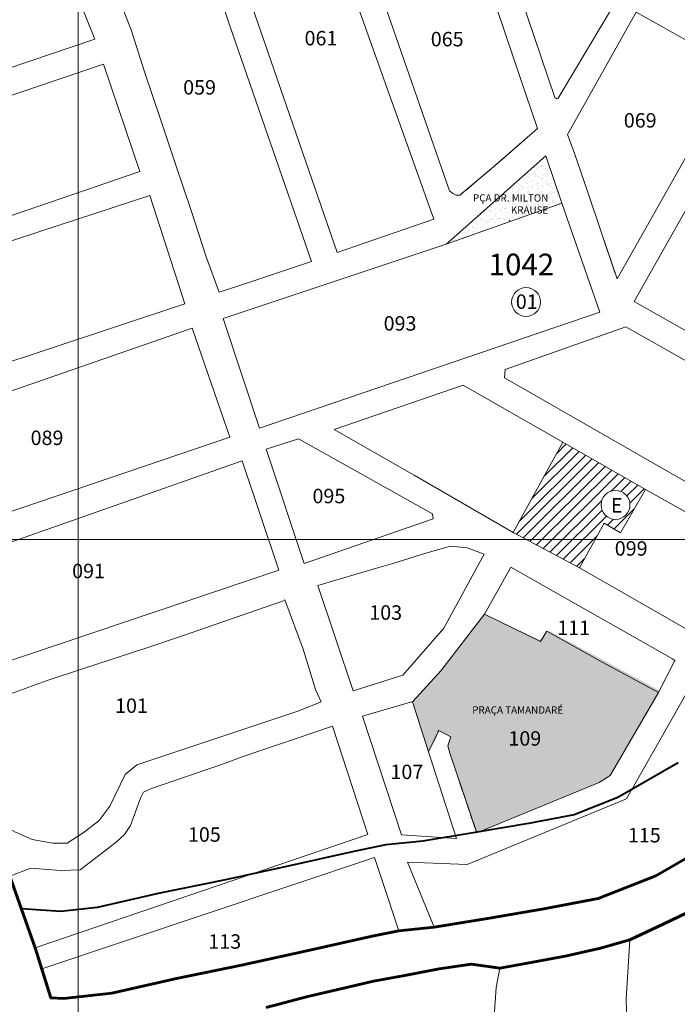
# Model space of a CAD drawing. Extents: x 180690 to 183117, y 1674270 to 1677054.
# Drawn here: x 182099 to 182554, y 1675056 to 1675738 of the extents above; entities that cross this region are included whole.
import ezdxf

# ---------------------------------------------------------------- set-up
doc = ezdxf.new("R2010")
doc.units = 0
doc.header["$MEASUREMENT"] = 0
doc.header["$XCLIPFRAME"] = 0
doc.linetypes.add('ACAD_ISO02W100', pattern=[15, 12, -3])
for name, color, linetype, lineweight in [('P-Area_escola', 6, 'CONTINUOUS', 9), ('P-Area_verde', 3, 'CONTINUOUS', 20), ('P-Ident_Area_Escola', 6, 'CONTINUOUS', 40), ('P-Ident_Area_Verde', 7, 'CONTINUOUS', 20), ('P-Ident_SUBUEU', 5, 'CONTINUOUS', 40), ('P-Ident_UEU', 5, 'CONTINUOUS', 60), ('P-Lim_SUBUEU', 5, 'CONTINUOUS', 40), ('P-Lim_trac_viario', 1, 'CONTINUOUS', 20), ('P-Lim_trac_viario_proj', 1, 'ACAD_ISO02W100', 20), ('P-Lim_UEU', 6, 'CONTINUOUS', 60), ('P-Malha', 7, 'CONTINUOUS', 9), ('P-Num_Quarteirão', 5, 'CONTINUOUS', 40)]:
    doc.layers.add(name, color=color, linetype=linetype, lineweight=lineweight)
doc.layers.add('P-Imagem_raster', color=251, linetype='CONTINUOUS')
doc.styles.add('SIMPLEX', font='simplex.shx')
picture_1 = doc.add_image_def('image1.tif', size_in_pixel=(9992, 13517))

msp = doc.modelspace()

# ---------------------------------------------------------------- hatches: boundary and pattern name
at = {"layer": 'P-Area_escola'}
h = msp.add_hatch(dxfattribs=at)
h.set_pattern_fill('ANSI31', color=256, scale=40, angle=-0.10312, style=0)
h.set_pattern_definition([(44.89687947, (-312040.79, -5000462.6114), (-3.5291649548, 3.5418914046), [])])
h.paths.add_polyline_path([(182440.8, 1675382.98), (182486.65, 1675358.6), (182503.73, 1675389.46), (182515.16, 1675382.82), (182532.35, 1675412.75), (182532.34, 1675412.76), (182475.29, 1675445.52)])
h.paths.add_polyline_path([(182521.67, 1675402.04, -1), (182501.67, 1675402.04, -1)], flags=16)
h.paths.add_polyline_path([(182505.92, 1675394.29), (182517.11, 1675394.27), (182517.14, 1675409.27), (182505.95, 1675409.29)], flags=8)
at = {"layer": 'P-Area_verde', "lineweight": 9}
h = msp.add_hatch(dxfattribs=at)
h.set_pattern_fill('AR-SAND', color=256, scale=2.5, angle=-0.10312, style=0)
h.set_pattern_definition([(37.39687947, (0, 0), (-0.148813436, 4.817335058), [0, -3.8, 0, -4.25, 0, -4.0625]), (7.39687947, (0, 0), (4.437132786, 7.047390662), [0, -2.05, 0, -3.425, 0, -1.3125]), (327.39687947, (-3.075, 0.0055), (7.785367508, 0.000135594), [0, -1.25, 0, -4.5, 0, -5.875]), (317.39687947, (-3.075, 0.0055), (7.519253423, 2.180659354), [0, -0.625, 0, -2.95, 0, -3.375])])
h.paths.add_polyline_path([(182394.45, 1675582.53), (182397.93, 1675585.44), (182463.47, 1675643.48), (182474.43, 1675610.86)])
h.paths.add_polyline_path([(182402.72, 1675618.29), (182466.41, 1675618.17), (182466.38, 1675602.34), (182402.69, 1675602.45)], flags=25)
h = msp.add_hatch(dxfattribs=at)
h.set_pattern_fill('AR-SAND', color=256, scale=2.5, angle=359.89688, style=0)
h.set_pattern_definition([(37.39687947, (0, 0), (-0.148813436, 4.817335058), [0, -3.8, 0, -4.25, 0, -4.0625]), (7.39687947, (0, 0), (4.437132786, 7.047390662), [0, -2.05, 0, -3.425, 0, -1.3125]), (327.39687947, (-3.075, 0.0055), (7.785367508, 0.000135594), [0, -1.25, 0, -4.5, 0, -5.875]), (317.39687947, (-3.075, 0.0055), (7.519253423, 2.180659354), [0, -0.625, 0, -2.95, 0, -3.375])])
h.paths.add_polyline_path([(182533.29, 1675258.52), (182541, 1675270.94), (182542.07, 1675273.6), (182498.32, 1675297.23), (182465.54, 1675314.76), (182459.28, 1675308.57), (182421.05, 1675326.55), (182390.88, 1675287.17), (182371.48, 1675265.96), (182371.21, 1675265.67), (182382.22, 1675231.23), (182389.4, 1675245.91), (182397.64, 1675241.66), (182395.62, 1675235.44), (182397.02, 1675230.2), (182415.51, 1675175.44), (182417.79, 1675175.83), (182425.22, 1675178.62), (182459.68, 1675193.25), (182500.28, 1675209.88), (182507.84, 1675214.9)])
h.paths.add_polyline_path([(182411.28, 1675263.96), (182487.83, 1675263.82), (182487.81, 1675253.7), (182411.26, 1675253.84)], flags=24)
h.paths.add_polyline_path([(182435.03, 1675232.98), (182463.37, 1675232.93), (182463.39, 1675247.93), (182435.06, 1675247.98)], flags=24)

# ---------------------------------------------------------------- linework, layer by layer
at = {"layer": 'P-Area_escola'}
msp.add_lwpolyline([(182515.16, 1675382.82), (182515.16, 1675382.82), (182503.73, 1675389.46), (182503.73, 1675389.46), (182486.65, 1675358.6), (182486.65, 1675358.6), (182440.8, 1675382.98), (182440.8, 1675382.98), (182475.29, 1675445.52), (182475.29, 1675445.52), (182475.29, 1675445.52), (182475.29, 1675445.52), (182475.29, 1675445.52), (182475.29, 1675445.52), (182532.34, 1675412.76), (182532.35, 1675412.75), (182515.16, 1675382.82)], close=True, dxfattribs=at)
msp.add_circle((182511.67, 1675402.04), 10, dxfattribs=at)
at = {"layer": 'P-Area_verde'}
for p, q in [((182437.76, 1675598.67), (182438.57, 1675599.17)), ((182437.76, 1675598.67), (182437.8, 1675598.69)), ((182438.5, 1675599.15), (182438.57, 1675599.17))]:
    msp.add_line(p, q, dxfattribs=at)
for points in [[(182394.45, 1675582.53), (182474.43, 1675610.86), (182474.43, 1675610.86), (182463.47, 1675643.48), (182463.47, 1675643.48), (182397.93, 1675585.44), (182397.93, 1675585.44), (182397.93, 1675585.44), (182394.45, 1675582.53), (182394.45, 1675582.53), (182394.45, 1675582.53), (182394.45, 1675582.53)], [(182541.49, 1675272.16), (182502.97, 1675293.07), (182464.24, 1675314.7), (182459.76, 1675307.52), (182421.05, 1675326.55), (182390.88, 1675287.17), (182371.48, 1675265.96), (182371.21, 1675265.67), (182382.22, 1675231.23), (182389.4, 1675245.91), (182397.64, 1675241.66), (182395.62, 1675235.44), (182397.02, 1675230.2), (182415.65, 1675175.02), (182415.65, 1675175.02), (182500.28, 1675209.88), (182500.28, 1675209.88), (182507.84, 1675214.9), (182541.49, 1675272.16), (182541.49, 1675272.16)]]:
    msp.add_lwpolyline(points, close=True, dxfattribs=at)
msp.add_lwpolyline([(182382.22, 1675231.23), (182382.22, 1675231.23)], dxfattribs=at)
at = {"layer": 'P-Ident_SUBUEU', "lineweight": 9}
msp.add_circle((182449.76, 1675542.45), 10, dxfattribs=at)
at = {"layer": 'P-Lim_SUBUEU'}
for points in [[(182555.07, 1675223.67), (182513.33, 1675199.49), (182482.95, 1675187.56), (182451.46, 1675181.54), (182414.61, 1675175.29), (182378.35, 1675169.27), (182352.7, 1675166.78), (182330.7, 1675162.23), (182285.2, 1675151.98), (182240.57, 1675142.33), (182195.23, 1675133.09), (182163.05, 1675125.78), (182152.99, 1675123.49), (182127.91, 1675120.64), (182100.61, 1675122.47), (182110.05, 1675095.64), (182120.95, 1675060.9), (182129.91, 1675060.49), (182163.05, 1675064.25), (182207.88, 1675074.44), (182252.9, 1675083.61), (182298.13, 1675093.39), (182343.36, 1675103.58), (182361.7, 1675107.37), (182386.17, 1675109.74), (182424.54, 1675116.12), (182462.11, 1675122.49), (182499.69, 1675129.67), (182539.49, 1675145.3), (182585.55, 1675171.99)], [(182092.61, 1675145.18), (182110.05, 1675095.64), (182120.95, 1675060.9), (182129.91, 1675060.49), (182163.05, 1675064.25), (182207.88, 1675074.44), (182252.9, 1675083.61), (182298.13, 1675093.39), (182343.36, 1675103.58), (182361.7, 1675107.37), (182386.17, 1675109.74), (182424.54, 1675116.12), (182462.11, 1675122.49), (182499.69, 1675129.67), (182539.49, 1675145.3), (182585.55, 1675171.99)], [(182269.83, 1675054.25), (182298.74, 1675061.85), (182321.66, 1675067.14), (182344.28, 1675072.43), (182367, 1675076.62), (182389.72, 1675081.11), (182412.04, 1675084.29), (182431.72, 1675081.43), (182454.54, 1675085.62), (182478.06, 1675090.01), (182501.18, 1675095.4), (182521.58, 1675100.99), (182545.05, 1675112.22), (182566.41, 1675122.24)], [(182566.41, 1675122.24), (182545.05, 1675112.22), (182521.58, 1675100.99), (182501.18, 1675095.4), (182478.06, 1675090.01), (182454.54, 1675085.62), (182431.72, 1675081.43), (182412.04, 1675084.29), (182389.72, 1675081.11), (182367, 1675076.62), (182344.28, 1675072.43), (182321.66, 1675067.14), (182298.74, 1675061.85), (182269.83, 1675054.25)]]:
    msp.add_lwpolyline(points, dxfattribs=at)
at = {"layer": 'P-Lim_trac_viario'}
for p, q in [((182244.58, 1675734.14), (182217.34, 1675814.92)), ((182244.58, 1675734.14), (182217.34, 1675814.92)), ((182437.76, 1675598.67), (182438.57, 1675599.17)), ((182437.76, 1675598.67), (182438.57, 1675599.17)), ((182437.76, 1675598.67), (182437.8, 1675598.69)), ((182437.76, 1675598.67), (182437.8, 1675598.69)), ((182438.5, 1675599.15), (182438.57, 1675599.17)), ((182438.5, 1675599.15), (182438.57, 1675599.17)), ((182503.28, 1675386.53), (182503.26, 1675386.54)), ((182503.28, 1675386.53), (182503.26, 1675386.54)), ((182552.65, 1675294.27), (182553, 1675294.01)), ((182552.65, 1675294.27), (182553, 1675294.01))]:
    msp.add_line(p, q, dxfattribs=at)
for points in [[(182301.28, 1675570.53), (182251.1, 1675553.61), (182237.35, 1675549.3), (182228.34, 1675573.77), (182218.08, 1675605.79), (182207.42, 1675637.2), (182196.76, 1675668.92), (182185.99, 1675701.04), (182176.74, 1675730.13), (182167.57, 1675754), (182157.8, 1675777.97), (182155.53, 1675783.97), (182122.6, 1675882.75), (182186.5, 1675904.85), (182196, 1675876.96), (182217.34, 1675814.92)], [(182247.08, 1675785.19), (182247.08, 1675785.19), (182247.08, 1675785.19), (182319.14, 1675576.73), (182319.14, 1675576.73), (182319.14, 1675576.73), (182319.16, 1675576.66), (182385.84, 1675599.76), (182311.77, 1675808.02), (182311.77, 1675808.02), (182338.39, 1675848.85), (182338.39, 1675848.85), (182289.3, 1675873.2), (182289.3, 1675873.2), (182223.63, 1675850.43), (182247.06, 1675785.18)], [(182267.57, 1675559.11), (182251.1, 1675553.61), (182237.35, 1675549.3), (182228.34, 1675573.77), (182218.08, 1675605.79), (182207.42, 1675637.2), (182196.76, 1675668.92), (182185.99, 1675701.04), (182176.74, 1675730.13), (182167.57, 1675754), (182157.8, 1675777.97), (182155.53, 1675783.97), (182154.03, 1675787.79)], [(181897.15, 1675720.12), (181922.81, 1675647), (182151.34, 1675724.39), (182151.34, 1675724.39), (182151.34, 1675724.39), (182151.34, 1675724.39), (182136.77, 1675760.55)], [(181928.28, 1675629.57), (182157.31, 1675706.92), (182157.31, 1675706.92), (182157.31, 1675706.92), (182182.53, 1675632.81), (181954.32, 1675554.63)], [(182457.68, 1675662.5), (182428.91, 1675637.25), (182403.97, 1675616.38)], [(182511.46, 1675562.18), (182501.75, 1675590.98), (182492.49, 1675618.36), (182483.13, 1675645.95), (182478.47, 1675658.34)], [(182463.47, 1675643.48), (182474.43, 1675610.86), (182500.82, 1675535.51), (182265.27, 1675455.21), (182240.08, 1675531.01)], [(182394.45, 1675582.53), (182474.43, 1675610.86), (182474.43, 1675610.86), (182463.47, 1675643.48), (182463.47, 1675643.48), (182397.93, 1675585.44), (182397.93, 1675585.44), (182397.93, 1675585.44), (182394.45, 1675582.53), (182394.45, 1675582.53), (182394.45, 1675582.53), (182394.45, 1675582.53)], [(182394.45, 1675582.53), (182474.43, 1675610.86), (182474.43, 1675610.86), (182463.47, 1675643.48), (182463.47, 1675643.48), (182397.93, 1675585.44), (182397.93, 1675585.44), (182397.93, 1675585.44), (182394.45, 1675582.53), (182394.45, 1675582.53), (182394.45, 1675582.53), (182394.45, 1675582.53)], [(181984.03, 1675464.99), (182213.77, 1675541.25), (182189.42, 1675616.07), (182189.42, 1675616.07), (182189.42, 1675616.07), (181958.69, 1675540.74)], [(182562.87, 1675610.63), (182724, 1675520.47), (182685.31, 1675451.59), (182524.51, 1675542.69), (182562.87, 1675610.63)], [(181990.58, 1675445.29), (182218.71, 1675524.26), (182218.71, 1675524.26), (182244.85, 1675449.02), (182244.85, 1675449.02), (182016.53, 1675371.39)], [(182253.44, 1675432.44), (182278.79, 1675356.97), (182042.35, 1675277.37), (182042.35, 1675277.37), (182042.35, 1675277.37), (182042.35, 1675277.37), (182042.35, 1675277.37), (182042.35, 1675277.37), (182042.35, 1675277.37), (182042.35, 1675277.37), (182042.35, 1675277.37), (182018.22, 1675350.04), (182253.44, 1675432.44)], [(182382.22, 1675231.23), (182382.22, 1675231.23), (182401.59, 1675171.16), (182401.59, 1675171.16), (182401.59, 1675171.16), (182363.5, 1675173.8), (182363.5, 1675173.8), (182336.6, 1675255.85), (182336.6, 1675255.85), (182371.48, 1675265.96), (182390.88, 1675287.17), (182421.05, 1675326.55), (182439, 1675358.52), (182439.19, 1675358.87), (182439.19, 1675358.87), (182439.19, 1675358.87), (182439.19, 1675358.87), (182551.04, 1675295.43), (182552.65, 1675294.27), (182541.49, 1675272.16), (182541.49, 1675272.16), (182541.49, 1675272.16), (182541.49, 1675272.16), (182507.84, 1675214.9), (182500.28, 1675209.88), (182500.28, 1675209.88), (182415.65, 1675175.02), (182415.65, 1675175.02)], [(182305.64, 1675346.31), (182305.64, 1675346.31), (182330.07, 1675273.48), (182364.51, 1675284.19), (182364.51, 1675284.19)], [(182282.92, 1675336.35), (182281.26, 1675335.54), (182257.93, 1675327.43), (182234.61, 1675319.31), (182211.28, 1675311.29), (182187.96, 1675303.37), (182164.74, 1675295.66), (182141.51, 1675288.06), (182118.49, 1675280.45), (182095.66, 1675272.13), (182073.35, 1675264.52), (182054.66, 1675258.2)], [(182095.66, 1675272.13), (182118.49, 1675280.45), (182141.51, 1675288.06), (182164.74, 1675295.66), (182187.96, 1675303.37), (182211.28, 1675311.29), (182234.61, 1675319.31), (182257.93, 1675327.43), (182281.26, 1675335.54), (182282.92, 1675336.35), (182295.42, 1675302.12), (182304.18, 1675274.23), (182307.94, 1675265.68), (182292.52, 1675259.66), (182180.38, 1675222.17), (182172.36, 1675215.42), (182161.71, 1675193.51), (182154.12, 1675183.35), (182143.33, 1675175.12), (182132.25, 1675167.97), (182122.35, 1675167.97), (182107.96, 1675170.4), (182096.53, 1675175.63)], [(182282.92, 1675336.35), (182295.42, 1675302.12), (182304.18, 1675274.23), (182307.94, 1675265.68), (182292.52, 1675259.66)], [(182421.05, 1675326.55), (182390.88, 1675287.17), (182371.48, 1675265.96)], [(182552.65, 1675294.27), (182541.49, 1675272.16), (182541.49, 1675272.16)], [(182386.17, 1675109.74), (182367.82, 1675154.88), (182409.04, 1675153.18), (182519.28, 1675198.75), (182529, 1675215.61), (182570.98, 1675289.49), (182682.01, 1675230.76), (182632.02, 1675199.88), (182585.55, 1675171.99), (182539.49, 1675145.3), (182499.69, 1675129.67), (182462.11, 1675122.49), (182424.54, 1675116.12), (182386.17, 1675109.74), (182424.54, 1675116.12), (182462.11, 1675122.49), (182499.69, 1675129.67), (182539.49, 1675145.3), (182585.55, 1675171.99), (182632.02, 1675199.88)], [(182054.66, 1675258.2), (182064.83, 1675229.88), (182073.19, 1675203.71), (182078.17, 1675192.51), (182084.92, 1675182.07), (182096.53, 1675175.63), (182107.96, 1675170.4), (182122.35, 1675167.97), (182132.25, 1675167.97), (182143.33, 1675175.12), (182154.12, 1675183.35), (182161.71, 1675193.51), (182172.36, 1675215.42)], [(182340.27, 1675174.07), (182340.27, 1675174.07), (182315.76, 1675248.92), (182315.76, 1675248.92), (182315.76, 1675248.92), (182253.35, 1675227.68), (182253.35, 1675227.68), (182240.39, 1675222.78), (182240.39, 1675222.78), (182190.56, 1675205.78), (182185.13, 1675203.19), (182183.03, 1675199.14), (182176.07, 1675180.15), (182171.95, 1675173.87), (182166.05, 1675168.59), (182148.12, 1675154.74), (182141.32, 1675149.53), (182127.93, 1675149.15), (182107.02, 1675150.59), (182092.61, 1675145.18), (182110.05, 1675095.64)], [(182344.81, 1675157.96), (182350.37, 1675141.54), (182361.7, 1675107.37)], [(182344.81, 1675157.96), (182350.37, 1675141.54), (182361.7, 1675107.37)], [(182545.05, 1675112.22), (182566.41, 1675122.24), (182583.8, 1675132.47), (182602.2, 1675144.01), (182611.12, 1675149.42)], [(182545.05, 1675112.22), (182566.41, 1675122.24), (182583.8, 1675132.47), (182602.2, 1675144.01), (182611.12, 1675149.42)], [(182361.7, 1675107.37), (182343.36, 1675103.58), (182298.13, 1675093.39), (182252.9, 1675083.61), (182207.88, 1675074.44), (182163.05, 1675064.25), (182129.91, 1675060.49), (182120.95, 1675060.9)], [(182361.7, 1675107.37), (182343.36, 1675103.58), (182298.13, 1675093.39), (182252.9, 1675083.61), (182207.88, 1675074.44), (182163.05, 1675064.25), (182129.91, 1675060.49), (182120.95, 1675060.9)], [(182431.72, 1675081.43), (182454.54, 1675085.62), (182478.06, 1675090.01), (182501.18, 1675095.4), (182521.58, 1675100.99)], [(182431.72, 1675081.43), (182454.54, 1675085.62), (182478.06, 1675090.01), (182501.18, 1675095.4), (182521.58, 1675100.99)], [(182489.45, 1674937.28), (182503.42, 1674938.34), (182518.81, 1674940.69), (182543.26, 1674947.58), (182533.07, 1674974.36), (182529.31, 1674985.63), (182526.49, 1674995.5), (182523.82, 1675007.48), (182521.31, 1675020.32), (182519.43, 1675043.19), (182518.96, 1675060.03), (182521.58, 1675100.99)], [(182269.83, 1675054.25), (182298.74, 1675061.85), (182321.66, 1675067.14), (182344.28, 1675072.43), (182367, 1675076.62), (182389.72, 1675081.11), (182412.04, 1675084.29)], [(182269.83, 1675054.25), (182298.74, 1675061.85), (182321.66, 1675067.14), (182344.28, 1675072.43), (182367, 1675076.62), (182389.72, 1675081.11), (182412.04, 1675084.29)], [(182467.87, 1674937.95), (182448.36, 1674940.53), (182435.18, 1674980.99), (182432.45, 1674991.59), (182430.63, 1675003.71), (182427.22, 1675022.5), (182427.39, 1675044.52), (182428.97, 1675068.05), (182431.72, 1675081.43)]]:
    msp.add_lwpolyline(points, dxfattribs=at)
at = {"layer": 'P-Lim_trac_viario', "flags": 128}
for points in [[(182403.97, 1675616.38), (182401.48, 1675616.38), (182399.06, 1675617.46), (182396.88, 1675619.26), (182337.18, 1675790.78), (182334.99, 1675800.07), (182356.17, 1675837.78), (182401.81, 1675811.81), (182405.34, 1675809.95), (182407.59, 1675808.12), (182409.22, 1675805.75), (182410.42, 1675802.57), (182441.69, 1675709.29)], [(182244.58, 1675734.14), (182301.28, 1675570.53)], [(182441.69, 1675709.29), (182457.68, 1675662.5)], [(182240.08, 1675531.01), (182394.45, 1675582.53)], [(182269.96, 1675440.66), (182296.11, 1675361.51), (182385.39, 1675392.46), (182385.08, 1675395.75), (182292.3, 1675447.78), (182269.96, 1675440.66)], [(182114.66, 1675080.95), (182344.81, 1675157.96)]]:
    msp.add_lwpolyline(points, dxfattribs=at)
at = {"layer": 'P-Lim_trac_viario'}
for points in [[(182441.42, 1675789.27), (182511.56, 1675749.97), (182471.87, 1675683.45), (182471.12, 1675682.96), (182469.68, 1675683.87), (182436.88, 1675780.74)], [(182478.44, 1675658.42), (182526.04, 1675743.06), (182595.11, 1675704.35), (182512.72, 1675558.42), (182501.75, 1675590.98), (182492.49, 1675618.36), (182483.13, 1675645.95)], [(182435.32, 1675495.79), (182435.32, 1675495.79), (182435.32, 1675495.79), (182518.88, 1675525.19), (182518.88, 1675525.19), (182676.49, 1675435.9), (182639.61, 1675372.5), (182434.79, 1675489.99)], [(182648.7, 1675347.55), (182656.93, 1675339.44), (182669.73, 1675311.42), (182620.7, 1675286.14), (182617.76, 1675284.75), (182612.34, 1675286.61), (182612.34, 1675286.61), (182486.65, 1675358.6), (182486.65, 1675358.6), (182486.65, 1675358.6), (182486.65, 1675358.6), (182486.65, 1675358.6), (182486.65, 1675358.6), (182440.8, 1675382.98), (182372.41, 1675422.63), (182316.87, 1675454.23), (182406.16, 1675484.89), (182475.29, 1675445.52), (182532.34, 1675412.76)], [(182420.74, 1675368.01), (182408.96, 1675372.25), (182397.54, 1675373.38), (182380.36, 1675368.59), (182357.53, 1675361.39), (182347.86, 1675358.68), (182305.64, 1675346.31), (182305.64, 1675346.31), (182330.07, 1675273.48), (182364.51, 1675284.19), (182364.51, 1675284.19), (182392.85, 1675316.84)], [(182340.27, 1675174.07), (182340.27, 1675174.07), (182315.76, 1675248.92), (182315.76, 1675248.92), (182315.76, 1675248.92), (182253.35, 1675227.68), (182253.35, 1675227.68), (182240.39, 1675222.78), (182240.39, 1675222.78), (182190.56, 1675205.78), (182185.13, 1675203.19), (182183.03, 1675199.14), (182176.07, 1675180.15), (182171.95, 1675173.87), (182166.05, 1675168.59), (182148.12, 1675154.74), (182141.32, 1675149.53), (182127.93, 1675149.15), (182107.02, 1675150.59), (182092.61, 1675145.18), (182110.05, 1675095.64)]]:
    msp.add_lwpolyline(points, close=True, dxfattribs=at)
at = {"layer": 'P-Lim_trac_viario_proj'}
for points in [[(182457.68, 1675662.5), (182428.91, 1675637.25), (182403.97, 1675616.38)], [(182382.22, 1675231.23), (182389.4, 1675245.91), (182397.64, 1675241.66), (182395.62, 1675235.44), (182397.02, 1675230.2), (182415.65, 1675175.02)]]:
    msp.add_lwpolyline(points, dxfattribs=at)
at = {"layer": 'P-Lim_UEU'}
for points in [[(182585.55, 1675171.99), (182539.49, 1675145.3), (182499.69, 1675129.67), (182462.11, 1675122.49), (182424.54, 1675116.12), (182386.17, 1675109.74), (182361.7, 1675107.37), (182343.36, 1675103.58), (182298.13, 1675093.39), (182252.9, 1675083.61), (182207.88, 1675074.44), (182163.05, 1675064.25), (182129.91, 1675060.49), (182120.95, 1675060.9), (182110.05, 1675095.64), (182092.61, 1675145.18)], [(182269.83, 1675054.25), (182298.74, 1675061.85), (182321.66, 1675067.14), (182344.28, 1675072.43), (182367, 1675076.62), (182389.72, 1675081.11), (182412.04, 1675084.29), (182431.72, 1675081.43), (182454.54, 1675085.62), (182478.06, 1675090.01), (182501.18, 1675095.4), (182521.58, 1675100.99), (182545.05, 1675112.22), (182566.41, 1675122.24)]]:
    msp.add_lwpolyline(points, dxfattribs=at)
at = {"layer": 'P-Malha'}
for p, q in [((182139.8, 1674270), (182139.8, 1677040)), ((180692, 1675378), (183105, 1675378))]:
    msp.add_line(p, q, dxfattribs=at)

# ---------------------------------------------------------------- texts
at = {"layer": 'P-Ident_Area_Escola', "style": 'SIMPLEX'}
msp.add_text('E', height=10, rotation=359.89688, dxfattribs=at).set_placement((182508.43, 1675396.79))
at = {"layer": 'P-Ident_Area_Verde', "char_height": 5, "rotation": 359.89688, "style": 'SIMPLEX'}
for s, insert, width, attachment_point in [('PÇA DR. MILTON  KRAUSE', (182465.16, 1675616.92), 61.5518, 3), ('PRAÇA TAMANDARÉ', (182412.53, 1675262.7), 86.2613, 1)]:
    msp.add_mtext(s, dxfattribs=dict(at, insert=insert, width=width, attachment_point=attachment_point))
at = {"layer": 'P-Ident_SUBUEU', "style": 'SIMPLEX'}
msp.add_text('01', height=10.003, rotation=359.79457, dxfattribs=at).set_placement((182442.64, 1675537.71))
at = {"layer": 'P-Ident_UEU', "insert": (182423.84, 1675575.94), "char_height": 15, "width": 76.5839, "attachment_point": 1, "rotation": 359.89688, "style": 'SIMPLEX'}
msp.add_mtext('1042', dxfattribs=at)
at = {"layer": 'P-Num_Quarteirão', "style": 'SIMPLEX'}
for s, p in [('061', (182296.49, 1675720.03)), ('065', (182383.8, 1675719.37)), ('059', (182212.49, 1675686.02)), ('069', (182517.37, 1675663.17)), ('093', (182351.21, 1675522.65)), ('089', (182106.94, 1675443.49)), ('095', (182301.97, 1675403.2)), ('099', (182511.11, 1675366.93)), ('091', (182135.67, 1675351.32)), ('103', (182341.28, 1675322.61)), ('111', (182471.3, 1675312.03)), ('101', (182165.4, 1675258.14)), ('109', (182437.54, 1675235.48)), ('107', (182355.9, 1675212.31)), ('105', (182215.79, 1675168.99)), ('115', (182520.19, 1675168.49)), ('113', (182229.91, 1675094.96))]:
    msp.add_text(s, height=10, rotation=359.89688, dxfattribs=at).set_placement(p)

# ---------------------------------------------------------------- referenced raster images: frames only (the image files are external)
at = {"layer": 'P-Imagem_raster'}
image = msp.add_image(picture_1, insert=(180281.5, 1673126.82), size_in_units=(3178.77, 4300.19), rotation=-0.10312, dxfattribs=at)
image.set_boundary_path([(1267.71, 1213.7), (8852.6, 1200.05), (8868.273, 9907.115), (1283.38, 9920.767), (1267.71, 1213.7)])

doc.saveas('drawing.dxf')
